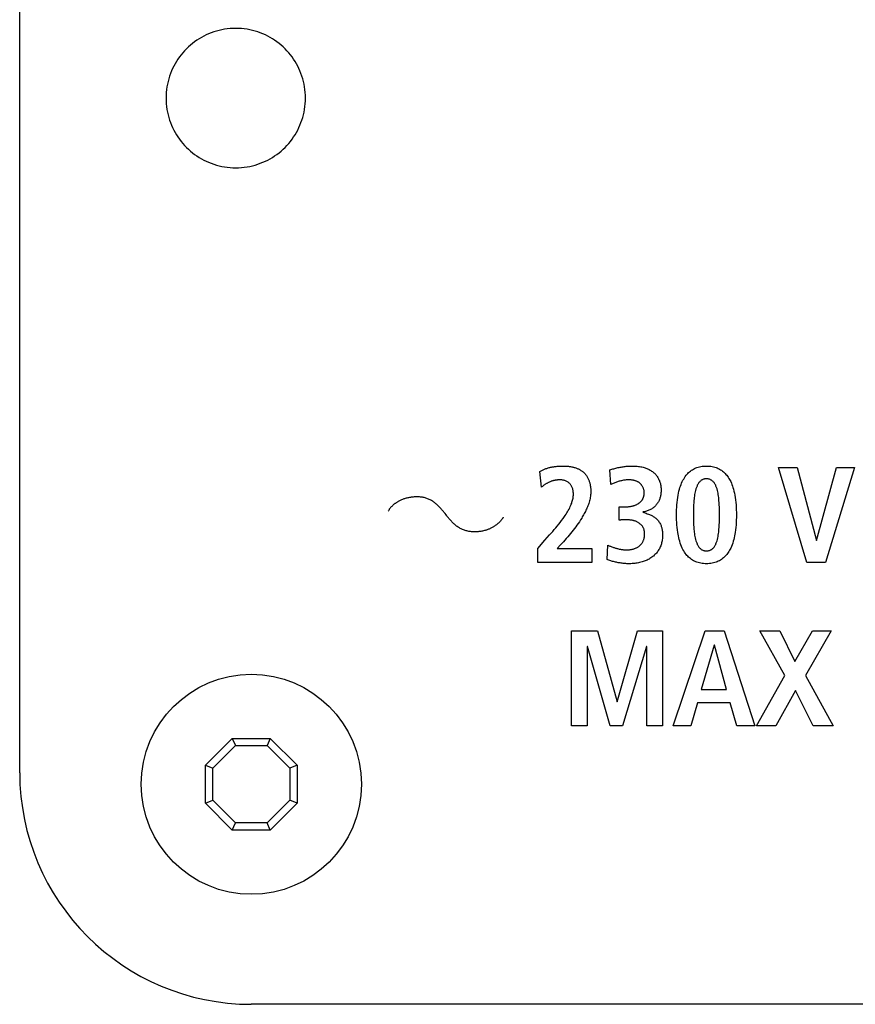
# Model space of a CAD drawing. Units: millimetres. Extents: x -461 to 2005, y -168 to 1108.
# Drawn here: x 1581 to 1603, y 452 to 478 of the extents above; entities that cross this region are included whole.
import ezdxf

# ---------------------------------------------------------------- set-up
doc = ezdxf.new("R2010")
doc.units = ezdxf.units.MM
doc.header["$LTSCALE"] = 65.395
doc.layers.get('0').update_dxf_attribs({"linetype": 'CONTINUOUS'})

msp = doc.modelspace()

# ---------------------------------------------------------------- linework, layer by layer
at = {"color": 7, "linetype": 'Continuous'}
for p, q in [((1581.256, 458.461), (1581.256, 561.461)), ((1594.77, 465.858), (1594.731, 466.263)), ((1596.566, 465.925), (1596.541, 466.302)), ((1601.649, 463.908), (1600.909, 466.369)), ((1600.909, 466.369), (1601.395, 466.369)), ((1601.395, 466.369), (1601.892, 464.472)), ((1601.899, 464.472), (1602.411, 466.369)), ((1602.876, 466.369), (1602.125, 463.908)), ((1602.411, 466.369), (1602.876, 466.369)), ((1596.788, 465.001), (1596.788, 465.343)), ((1596.788, 465.343), (1596.877, 465.343)), ((1594.679, 464.271), (1594.862, 464.479)), ((1594.862, 464.479), (1594.983, 464.617)), ((1601.892, 464.472), (1601.899, 464.472)), ((1594.679, 463.908), (1594.679, 464.271)), ((1595.267, 464.363), (1595.179, 464.268)), ((1595.179, 464.268), (1596.075, 464.268)), ((1596.075, 464.268), (1596.075, 463.908)), ((1596.471, 463.979), (1596.495, 464.356)), ((1596.075, 463.908), (1594.679, 463.908)), ((1602.125, 463.908), (1601.649, 463.908)), ((1595.548, 459.675), (1595.548, 462.136)), ((1595.548, 462.136), (1596.222, 462.136)), ((1596.222, 462.136), (1596.729, 460.298)), ((1596.736, 460.298), (1597.255, 462.136)), ((1597.255, 462.136), (1597.907, 462.136)), ((1597.907, 462.136), (1597.907, 459.675)), ((1598.187, 459.675), (1599.012, 462.136)), ((1599.012, 462.136), (1599.506, 462.136)), ((1599.506, 462.136), (1600.299, 459.675)), ((1601.076, 460.979), (1600.431, 462.136)), ((1600.431, 462.136), (1600.949, 462.136)), ((1600.949, 462.136), (1601.337, 461.342)), ((1601.337, 461.342), (1601.792, 462.136)), ((1602.275, 462.136), (1601.612, 460.979)), ((1601.792, 462.136), (1602.275, 462.136)), ((1595.964, 461.726), (1595.957, 461.726)), ((1595.957, 461.726), (1595.957, 459.675)), ((1596.553, 459.675), (1595.964, 461.726)), ((1597.491, 461.726), (1596.874, 459.675)), ((1597.498, 461.726), (1597.491, 461.726)), ((1597.498, 459.675), (1597.498, 461.726)), ((1599.248, 461.762), (1598.91, 460.612)), ((1599.255, 461.762), (1599.248, 461.762)), ((1599.566, 460.612), (1599.255, 461.762)), ((1600.342, 459.675), (1601.076, 460.979)), ((1601.612, 460.979), (1602.324, 459.675)), ((1598.91, 460.612), (1599.566, 460.612)), ((1601.351, 460.591), (1600.84, 459.675)), ((1601.809, 459.675), (1601.351, 460.591)), ((1596.729, 460.298), (1596.736, 460.298)), ((1598.815, 460.267), (1598.638, 459.675)), ((1599.661, 460.267), (1598.815, 460.267)), ((1599.834, 459.675), (1599.661, 460.267)), ((1595.957, 459.675), (1595.548, 459.675)), ((1596.874, 459.675), (1596.553, 459.675)), ((1597.907, 459.675), (1597.498, 459.675)), ((1598.638, 459.675), (1598.187, 459.675)), ((1600.299, 459.675), (1599.834, 459.675)), ((1600.84, 459.675), (1600.342, 459.675)), ((1602.324, 459.675), (1601.809, 459.675)), ((1586.068, 458.653), (1586.764, 459.35)), ((1586.764, 459.35), (1586.842, 459.161)), ((1586.764, 459.35), (1587.748, 459.35)), ((1587.748, 459.35), (1587.67, 459.161)), ((1587.748, 459.35), (1588.444, 458.653)), ((1586.256, 458.575), (1586.842, 459.161)), ((1586.842, 459.161), (1587.67, 459.161)), ((1587.67, 459.161), (1588.256, 458.575)), ((1586.068, 458.161), (1586.068, 458.653)), ((1586.068, 458.653), (1586.256, 458.575)), ((1586.256, 457.747), (1586.256, 458.575)), ((1588.444, 458.653), (1588.256, 458.575)), ((1588.256, 458.575), (1588.256, 457.747)), ((1588.444, 458.653), (1588.444, 458.161)), ((1586.068, 457.669), (1586.068, 458.161)), ((1588.444, 458.161), (1588.444, 457.669)), ((1586.068, 457.669), (1586.256, 457.747)), ((1586.764, 456.973), (1586.068, 457.669)), ((1586.842, 457.161), (1586.256, 457.747)), ((1588.256, 457.747), (1587.67, 457.161)), ((1588.444, 457.669), (1587.748, 456.973)), ((1588.444, 457.669), (1588.256, 457.747)), ((1586.764, 456.973), (1586.842, 457.161)), ((1587.67, 457.161), (1586.842, 457.161)), ((1587.748, 456.973), (1587.67, 457.161)), ((1587.748, 456.973), (1586.764, 456.973)), ((1667.256, 452.461), (1587.256, 452.461))]:
    msp.add_line(p, q, dxfattribs=at)
for points in [[(1588.658, 475.934), (1588.656, 476.007), (1588.652, 476.08), (1588.644, 476.153), (1588.634, 476.225), (1588.621, 476.297), (1588.605, 476.367), (1588.587, 476.435), (1588.566, 476.503), (1588.542, 476.57), (1588.516, 476.636), (1588.487, 476.7), (1588.457, 476.762), (1588.424, 476.823), (1588.388, 476.883), (1588.35, 476.941), (1588.31, 476.998), (1588.268, 477.054), (1588.224, 477.108), (1588.177, 477.16), (1588.129, 477.21), (1588.079, 477.258), (1588.027, 477.305), (1587.973, 477.349), (1587.917, 477.391), (1587.86, 477.431), (1587.802, 477.469), (1587.742, 477.505), (1587.681, 477.538), (1587.619, 477.569), (1587.555, 477.597), (1587.489, 477.623), (1587.422, 477.647), (1587.354, 477.668), (1587.286, 477.687), (1587.216, 477.702), (1587.144, 477.715), (1587.072, 477.726), (1586.999, 477.733), (1586.926, 477.737), (1586.852, 477.739), (1586.779, 477.737), (1586.706, 477.733), (1586.633, 477.726), (1586.561, 477.715), (1586.489, 477.702), (1586.419, 477.687), (1586.351, 477.668), (1586.283, 477.647), (1586.216, 477.623), (1586.15, 477.597), (1586.086, 477.569), (1586.024, 477.538), (1585.963, 477.505), (1585.903, 477.469), (1585.845, 477.431), (1585.788, 477.391), (1585.732, 477.349), (1585.678, 477.305), (1585.626, 477.258), (1585.576, 477.21), (1585.528, 477.16), (1585.481, 477.108), (1585.437, 477.054), (1585.395, 476.998), (1585.355, 476.941), (1585.317, 476.883), (1585.281, 476.823), (1585.248, 476.762), (1585.217, 476.7), (1585.189, 476.636), (1585.163, 476.57), (1585.139, 476.503), (1585.118, 476.435), (1585.099, 476.367), (1585.084, 476.297), (1585.071, 476.225), (1585.06, 476.153), (1585.053, 476.08), (1585.049, 476.007), (1585.047, 475.934), (1585.049, 475.86)], [(1585.049, 475.86), (1585.053, 475.787), (1585.06, 475.714), (1585.071, 475.642), (1585.084, 475.57), (1585.099, 475.5), (1585.118, 475.432), (1585.139, 475.364), (1585.163, 475.297), (1585.189, 475.231), (1585.217, 475.168), (1585.248, 475.105), (1585.281, 475.044), (1585.317, 474.984), (1585.355, 474.926), (1585.395, 474.869), (1585.437, 474.813), (1585.481, 474.759), (1585.528, 474.707), (1585.576, 474.657), (1585.626, 474.609), (1585.678, 474.562), (1585.732, 474.518), (1585.788, 474.476), (1585.845, 474.436), (1585.903, 474.398), (1585.963, 474.363), (1586.024, 474.329), (1586.086, 474.299), (1586.15, 474.27), (1586.216, 474.244), (1586.283, 474.22), (1586.351, 474.199), (1586.419, 474.181), (1586.489, 474.165), (1586.561, 474.152), (1586.633, 474.142), (1586.706, 474.134), (1586.779, 474.13), (1586.852, 474.128), (1586.926, 474.13), (1586.999, 474.134), (1587.072, 474.142), (1587.144, 474.152), (1587.216, 474.165), (1587.286, 474.181), (1587.354, 474.199), (1587.422, 474.22), (1587.489, 474.244), (1587.555, 474.27), (1587.619, 474.299), (1587.681, 474.329), (1587.742, 474.363), (1587.802, 474.398), (1587.86, 474.436), (1587.917, 474.476), (1587.973, 474.518), (1588.027, 474.562), (1588.079, 474.609), (1588.129, 474.657), (1588.177, 474.707), (1588.224, 474.759), (1588.268, 474.813), (1588.31, 474.869), (1588.35, 474.926), (1588.388, 474.984), (1588.424, 475.044), (1588.457, 475.105), (1588.487, 475.168), (1588.516, 475.231), (1588.542, 475.297), (1588.566, 475.364), (1588.587, 475.432), (1588.605, 475.5), (1588.621, 475.57), (1588.634, 475.642), (1588.644, 475.714), (1588.652, 475.787), (1588.656, 475.86), (1588.658, 475.934)], [(1594.731, 466.263), (1594.747, 466.273), (1594.764, 466.282), (1594.78, 466.29), (1594.797, 466.298), (1594.814, 466.306), (1594.831, 466.314), (1594.85, 466.322), (1594.869, 466.329), (1594.889, 466.336), (1594.908, 466.343), (1594.928, 466.349), (1594.948, 466.355), (1594.968, 466.361), (1594.989, 466.366), (1595.009, 466.37), (1595.029, 466.375), (1595.05, 466.379), (1595.071, 466.383), (1595.091, 466.386), (1595.112, 466.389), (1595.133, 466.392), (1595.154, 466.394), (1595.174, 466.397), (1595.195, 466.398), (1595.216, 466.4), (1595.237, 466.401), (1595.258, 466.402), (1595.279, 466.403), (1595.3, 466.404), (1595.321, 466.404), (1595.341, 466.404)], [(1595.341, 466.404), (1595.36, 466.404), (1595.378, 466.404), (1595.397, 466.403), (1595.415, 466.402), (1595.434, 466.4), (1595.453, 466.399), (1595.472, 466.396), (1595.491, 466.394), (1595.51, 466.391), (1595.528, 466.388), (1595.547, 466.384), (1595.566, 466.38), (1595.584, 466.376), (1595.603, 466.371), (1595.621, 466.366), (1595.64, 466.361), (1595.658, 466.355), (1595.675, 466.348), (1595.693, 466.342), (1595.71, 466.334), (1595.727, 466.327), (1595.744, 466.318), (1595.761, 466.31), (1595.777, 466.301), (1595.793, 466.291), (1595.808, 466.281), (1595.823, 466.271), (1595.838, 466.26), (1595.852, 466.249), (1595.866, 466.237), (1595.879, 466.224), (1595.891, 466.211), (1595.904, 466.198), (1595.915, 466.184), (1595.926, 466.169), (1595.937, 466.155), (1595.947, 466.139), (1595.956, 466.124), (1595.965, 466.108), (1595.974, 466.091), (1595.982, 466.075), (1595.99, 466.058), (1595.997, 466.041), (1596.003, 466.023), (1596.01, 466.005), (1596.015, 465.987), (1596.021, 465.969), (1596.025, 465.951), (1596.03, 465.933), (1596.034, 465.914), (1596.037, 465.896), (1596.04, 465.877), (1596.043, 465.859), (1596.045, 465.84), (1596.047, 465.822), (1596.048, 465.803), (1596.049, 465.785), (1596.05, 465.766), (1596.05, 465.748)], [(1596.541, 466.302), (1596.594, 466.318), (1596.62, 466.327), (1596.647, 466.334), (1596.673, 466.342), (1596.699, 466.349), (1596.726, 466.355), (1596.753, 466.361), (1596.78, 466.367), (1596.807, 466.373), (1596.834, 466.378), (1596.861, 466.382), (1596.888, 466.386), (1596.915, 466.39), (1596.942, 466.393), (1596.969, 466.396), (1596.997, 466.399), (1597.024, 466.401), (1597.051, 466.402), (1597.079, 466.403), (1597.106, 466.404), (1597.133, 466.404)], [(1597.133, 466.404), (1597.164, 466.404), (1597.194, 466.403), (1597.224, 466.401), (1597.254, 466.398), (1597.284, 466.395), (1597.314, 466.391), (1597.344, 466.385), (1597.373, 466.379), (1597.402, 466.372), (1597.432, 466.364), (1597.454, 466.357), (1597.477, 466.349), (1597.5, 466.34), (1597.522, 466.331), (1597.543, 466.321), (1597.565, 466.31), (1597.586, 466.299), (1597.606, 466.286), (1597.626, 466.273), (1597.646, 466.259), (1597.665, 466.245), (1597.682, 466.23), (1597.698, 466.215), (1597.714, 466.199), (1597.73, 466.182), (1597.744, 466.165), (1597.758, 466.147), (1597.772, 466.129), (1597.784, 466.11), (1597.796, 466.09), (1597.806, 466.07), (1597.816, 466.05), (1597.825, 466.03), (1597.833, 466.01), (1597.84, 465.989), (1597.846, 465.968), (1597.852, 465.947), (1597.857, 465.926), (1597.861, 465.902), (1597.864, 465.879), (1597.867, 465.855), (1597.869, 465.831), (1597.87, 465.808), (1597.87, 465.784), (1597.87, 465.759), (1597.869, 465.734), (1597.867, 465.709), (1597.864, 465.684), (1597.861, 465.659), (1597.856, 465.635), (1597.852, 465.614), (1597.847, 465.593), (1597.841, 465.573), (1597.834, 465.553), (1597.827, 465.533), (1597.818, 465.513), (1597.809, 465.494), (1597.799, 465.475), (1597.788, 465.456), (1597.777, 465.438), (1597.764, 465.421), (1597.751, 465.404), (1597.737, 465.387), (1597.723, 465.372), (1597.708, 465.356), (1597.692, 465.342), (1597.674, 465.328), (1597.656, 465.314), (1597.637, 465.301), (1597.618, 465.289), (1597.598, 465.278), (1597.578, 465.267), (1597.557, 465.258), (1597.536, 465.249), (1597.513, 465.241), (1597.49, 465.233), (1597.466, 465.227), (1597.442, 465.221), (1597.419, 465.216), (1597.394, 465.213)], [(1599.046, 463.873), (1599.008, 463.874), (1598.97, 463.876), (1598.932, 463.88), (1598.898, 463.886), (1598.864, 463.893), (1598.83, 463.902), (1598.799, 463.912), (1598.769, 463.924), (1598.74, 463.937), (1598.711, 463.952), (1598.683, 463.968), (1598.657, 463.985), (1598.631, 464.004), (1598.607, 464.023), (1598.584, 464.044), (1598.562, 464.066), (1598.541, 464.089), (1598.521, 464.113), (1598.498, 464.144), (1598.476, 464.176), (1598.456, 464.209), (1598.437, 464.243), (1598.42, 464.278), (1598.4, 464.321), (1598.383, 464.365), (1598.367, 464.409), (1598.353, 464.454), (1598.34, 464.5), (1598.329, 464.545), (1598.318, 464.592), (1598.31, 464.638), (1598.302, 464.685), (1598.293, 464.749), (1598.285, 464.814), (1598.279, 464.879), (1598.275, 464.944), (1598.272, 465.008), (1598.27, 465.073), (1598.27, 465.139), (1598.27, 465.204), (1598.272, 465.269), (1598.275, 465.334), (1598.279, 465.398), (1598.285, 465.463), (1598.293, 465.528), (1598.302, 465.592), (1598.311, 465.646), (1598.322, 465.699), (1598.334, 465.752), (1598.348, 465.805), (1598.36, 465.845), (1598.373, 465.884), (1598.387, 465.923), (1598.403, 465.961), (1598.42, 465.999), (1598.437, 466.033), (1598.456, 466.067), (1598.476, 466.101), (1598.498, 466.133), (1598.521, 466.164), (1598.541, 466.188), (1598.562, 466.211), (1598.584, 466.233), (1598.607, 466.254), (1598.631, 466.273), (1598.657, 466.292), (1598.683, 466.309), (1598.711, 466.326), (1598.74, 466.34), (1598.769, 466.353), (1598.799, 466.365), (1598.83, 466.375), (1598.864, 466.384), (1598.898, 466.391), (1598.932, 466.397), (1598.97, 466.401), (1599.008, 466.403), (1599.046, 466.404)], [(1599.046, 466.404), (1599.084, 466.403), (1599.122, 466.401), (1599.159, 466.397), (1599.194, 466.391), (1599.228, 466.384), (1599.262, 466.375), (1599.293, 466.365), (1599.323, 466.353), (1599.352, 466.34), (1599.381, 466.326), (1599.409, 466.309), (1599.436, 466.292), (1599.461, 466.273), (1599.485, 466.254), (1599.508, 466.233), (1599.53, 466.211), (1599.551, 466.188), (1599.571, 466.164), (1599.591, 466.138), (1599.609, 466.111), (1599.627, 466.084), (1599.643, 466.056), (1599.658, 466.028), (1599.673, 465.999), (1599.69, 465.961), (1599.705, 465.923), (1599.719, 465.884), (1599.732, 465.845), (1599.744, 465.805), (1599.758, 465.752), (1599.77, 465.699), (1599.781, 465.646), (1599.79, 465.592), (1599.799, 465.528), (1599.806, 465.463), (1599.812, 465.398), (1599.816, 465.334), (1599.819, 465.269), (1599.821, 465.204), (1599.821, 465.139), (1599.821, 465.073), (1599.819, 465.009), (1599.816, 464.944), (1599.812, 464.879), (1599.806, 464.814), (1599.799, 464.749), (1599.79, 464.685), (1599.782, 464.638), (1599.773, 464.592), (1599.763, 464.546), (1599.752, 464.5), (1599.739, 464.454), (1599.725, 464.409), (1599.709, 464.365), (1599.692, 464.321), (1599.673, 464.278), (1599.658, 464.249), (1599.643, 464.221), (1599.627, 464.193), (1599.609, 464.166), (1599.591, 464.139), (1599.571, 464.113), (1599.551, 464.089), (1599.53, 464.066), (1599.508, 464.044), (1599.485, 464.023), (1599.461, 464.004), (1599.436, 463.985), (1599.409, 463.968), (1599.381, 463.951), (1599.352, 463.937), (1599.323, 463.924), (1599.293, 463.912), (1599.262, 463.902), (1599.228, 463.893), (1599.194, 463.886), (1599.159, 463.88), (1599.122, 463.876), (1599.084, 463.874), (1599.046, 463.873)], [(1595.264, 466.045), (1595.249, 466.044), (1595.234, 466.044), (1595.219, 466.044), (1595.204, 466.043), (1595.189, 466.042), (1595.174, 466.04), (1595.159, 466.038), (1595.144, 466.036), (1595.13, 466.034), (1595.115, 466.031), (1595.1, 466.028), (1595.086, 466.025), (1595.071, 466.021), (1595.056, 466.017), (1595.041, 466.012), (1595.026, 466.007), (1595.012, 466.001), (1594.997, 465.995), (1594.983, 465.989), (1594.968, 465.983), (1594.954, 465.976), (1594.94, 465.969), (1594.926, 465.962), (1594.913, 465.954), (1594.899, 465.947), (1594.886, 465.939), (1594.872, 465.93), (1594.859, 465.922), (1594.846, 465.913), (1594.833, 465.904), (1594.82, 465.895), (1594.807, 465.886), (1594.795, 465.877), (1594.782, 465.867), (1594.77, 465.858)], [(1594.983, 464.617), (1595.023, 464.663), (1595.063, 464.709), (1595.103, 464.756), (1595.142, 464.802), (1595.181, 464.849), (1595.219, 464.897), (1595.257, 464.945), (1595.294, 464.994), (1595.33, 465.043), (1595.365, 465.093), (1595.387, 465.125), (1595.408, 465.157), (1595.428, 465.189), (1595.448, 465.221), (1595.467, 465.255), (1595.485, 465.288), (1595.503, 465.322), (1595.519, 465.357), (1595.534, 465.392), (1595.544, 465.417), (1595.554, 465.442), (1595.562, 465.468), (1595.57, 465.493), (1595.577, 465.519), (1595.584, 465.545), (1595.589, 465.572), (1595.593, 465.598), (1595.596, 465.625), (1595.598, 465.651), (1595.599, 465.678), (1595.598, 465.701), (1595.597, 465.723), (1595.595, 465.746), (1595.591, 465.768), (1595.587, 465.79), (1595.581, 465.812), (1595.574, 465.833), (1595.568, 465.849), (1595.561, 465.865), (1595.553, 465.88), (1595.545, 465.895), (1595.536, 465.909), (1595.526, 465.923), (1595.516, 465.936), (1595.504, 465.948), (1595.491, 465.961), (1595.476, 465.973), (1595.461, 465.985), (1595.445, 465.995), (1595.428, 466.004), (1595.411, 466.012), (1595.394, 466.02), (1595.375, 466.026), (1595.357, 466.032), (1595.339, 466.036), (1595.32, 466.04), (1595.301, 466.043), (1595.282, 466.044), (1595.264, 466.045)], [(1597.433, 465.717), (1597.433, 465.73), (1597.432, 465.743), (1597.43, 465.756), (1597.428, 465.77), (1597.425, 465.783), (1597.422, 465.796), (1597.418, 465.809), (1597.413, 465.822), (1597.408, 465.835), (1597.402, 465.847), (1597.396, 465.86), (1597.39, 465.872), (1597.383, 465.884), (1597.375, 465.895), (1597.367, 465.906), (1597.359, 465.917), (1597.35, 465.928), (1597.341, 465.938), (1597.331, 465.947), (1597.321, 465.957), (1597.311, 465.965), (1597.299, 465.974), (1597.287, 465.982), (1597.275, 465.99), (1597.262, 465.997), (1597.249, 466.003), (1597.236, 466.009), (1597.223, 466.014), (1597.209, 466.019), (1597.195, 466.024), (1597.181, 466.028), (1597.167, 466.031), (1597.153, 466.034), (1597.138, 466.037), (1597.123, 466.039), (1597.109, 466.041), (1597.094, 466.042), (1597.079, 466.043), (1597.064, 466.044), (1597.05, 466.044), (1597.035, 466.045), (1597.011, 466.044), (1596.988, 466.043), (1596.964, 466.042), (1596.941, 466.039), (1596.918, 466.036), (1596.895, 466.033), (1596.872, 466.029), (1596.849, 466.024), (1596.827, 466.019), (1596.804, 466.013), (1596.782, 466.007), (1596.76, 466.001), (1596.738, 465.994), (1596.716, 465.986), (1596.694, 465.978), (1596.672, 465.97), (1596.651, 465.962), (1596.629, 465.953), (1596.608, 465.944), (1596.587, 465.934), (1596.566, 465.925)], [(1599.046, 466.073), (1599.029, 466.072), (1599.014, 466.071), (1598.998, 466.069), (1598.982, 466.065), (1598.967, 466.061), (1598.952, 466.055), (1598.938, 466.048), (1598.925, 466.041), (1598.912, 466.033), (1598.9, 466.024), (1598.888, 466.014), (1598.877, 466.003), (1598.863, 465.989), (1598.85, 465.973), (1598.839, 465.957), (1598.828, 465.94), (1598.818, 465.923), (1598.809, 465.904), (1598.801, 465.886), (1598.793, 465.867), (1598.786, 465.848), (1598.779, 465.829), (1598.773, 465.809), (1598.763, 465.773), (1598.754, 465.736), (1598.746, 465.699), (1598.739, 465.662), (1598.734, 465.625), (1598.729, 465.588), (1598.725, 465.551), (1598.721, 465.514), (1598.717, 465.454), (1598.713, 465.394), (1598.71, 465.335), (1598.708, 465.269), (1598.707, 465.204), (1598.707, 465.139), (1598.707, 465.073), (1598.708, 465.008), (1598.71, 464.942), (1598.713, 464.883), (1598.717, 464.823), (1598.721, 464.763), (1598.725, 464.726), (1598.729, 464.689), (1598.734, 464.652), (1598.739, 464.615), (1598.746, 464.578), (1598.754, 464.541), (1598.763, 464.504), (1598.773, 464.468), (1598.779, 464.448), (1598.786, 464.429), (1598.793, 464.41), (1598.801, 464.391), (1598.809, 464.373), (1598.818, 464.355), (1598.828, 464.337), (1598.839, 464.32), (1598.85, 464.304), (1598.863, 464.288), (1598.877, 464.274), (1598.888, 464.263), (1598.9, 464.253), (1598.912, 464.244), (1598.925, 464.236), (1598.938, 464.229), (1598.952, 464.222), (1598.967, 464.216), (1598.982, 464.212), (1598.998, 464.209), (1599.014, 464.206), (1599.029, 464.205), (1599.046, 464.204)], [(1599.046, 464.204), (1599.062, 464.205), (1599.078, 464.206), (1599.094, 464.208), (1599.11, 464.212), (1599.125, 464.216), (1599.14, 464.222), (1599.154, 464.229), (1599.167, 464.236), (1599.18, 464.244), (1599.193, 464.253), (1599.205, 464.263), (1599.216, 464.274), (1599.23, 464.288), (1599.242, 464.304), (1599.254, 464.32), (1599.265, 464.337), (1599.275, 464.354), (1599.284, 464.372), (1599.292, 464.391), (1599.3, 464.41), (1599.307, 464.429), (1599.313, 464.448), (1599.319, 464.468), (1599.329, 464.504), (1599.338, 464.541), (1599.346, 464.578), (1599.352, 464.615), (1599.358, 464.652), (1599.363, 464.689), (1599.367, 464.726), (1599.37, 464.763), (1599.375, 464.823), (1599.378, 464.883), (1599.381, 464.942), (1599.383, 465.008), (1599.384, 465.073), (1599.384, 465.139), (1599.384, 465.204), (1599.383, 465.269), (1599.381, 465.335), (1599.378, 465.394), (1599.375, 465.454), (1599.37, 465.514), (1599.367, 465.551), (1599.363, 465.588), (1599.358, 465.625), (1599.352, 465.662), (1599.346, 465.699), (1599.338, 465.736), (1599.329, 465.773), (1599.319, 465.809), (1599.313, 465.829), (1599.307, 465.848), (1599.3, 465.867), (1599.292, 465.886), (1599.284, 465.905), (1599.275, 465.923), (1599.265, 465.94), (1599.254, 465.957), (1599.242, 465.973), (1599.23, 465.989), (1599.216, 466.003), (1599.205, 466.014), (1599.193, 466.024), (1599.18, 466.033), (1599.167, 466.041), (1599.154, 466.048), (1599.14, 466.055), (1599.125, 466.061), (1599.11, 466.065), (1599.094, 466.069), (1599.078, 466.071), (1599.062, 466.072), (1599.046, 466.073)], [(1596.05, 465.748), (1596.05, 465.717), (1596.048, 465.685), (1596.045, 465.653), (1596.041, 465.622), (1596.036, 465.591), (1596.03, 465.56), (1596.023, 465.528), (1596.015, 465.498), (1596.006, 465.467), (1595.996, 465.436), (1595.986, 465.406), (1595.975, 465.376), (1595.963, 465.346), (1595.95, 465.316), (1595.937, 465.286), (1595.923, 465.257), (1595.909, 465.227), (1595.894, 465.198), (1595.879, 465.17), (1595.863, 465.141), (1595.847, 465.113), (1595.83, 465.085), (1595.813, 465.057), (1595.784, 465.009), (1595.753, 464.962), (1595.722, 464.916), (1595.69, 464.871), (1595.658, 464.826), (1595.624, 464.782), (1595.591, 464.738), (1595.556, 464.695), (1595.522, 464.652), (1595.487, 464.61), (1595.451, 464.568), (1595.415, 464.526), (1595.378, 464.485), (1595.342, 464.444), (1595.305, 464.403), (1595.267, 464.363)], [(1596.877, 465.343), (1596.893, 465.343), (1596.908, 465.343), (1596.924, 465.344), (1596.939, 465.344), (1596.955, 465.345), (1596.97, 465.346), (1596.986, 465.347), (1597.001, 465.348), (1597.017, 465.349), (1597.032, 465.351), (1597.048, 465.353), (1597.063, 465.355), (1597.078, 465.358), (1597.094, 465.36), (1597.109, 465.363), (1597.124, 465.367), (1597.139, 465.37), (1597.154, 465.375), (1597.168, 465.379), (1597.183, 465.384), (1597.197, 465.389), (1597.212, 465.395), (1597.226, 465.401), (1597.24, 465.408), (1597.253, 465.415), (1597.264, 465.42), (1597.274, 465.426), (1597.284, 465.432), (1597.294, 465.439), (1597.303, 465.446), (1597.313, 465.453), (1597.322, 465.46), (1597.331, 465.468), (1597.339, 465.476), (1597.347, 465.484), (1597.355, 465.492), (1597.363, 465.501), (1597.37, 465.51), (1597.377, 465.519), (1597.384, 465.529), (1597.39, 465.539), (1597.395, 465.549), (1597.4, 465.559), (1597.405, 465.569), (1597.409, 465.58), (1597.413, 465.591), (1597.417, 465.602), (1597.42, 465.613), (1597.423, 465.625), (1597.425, 465.636), (1597.428, 465.647), (1597.429, 465.659), (1597.431, 465.671), (1597.432, 465.682), (1597.433, 465.694), (1597.433, 465.705), (1597.433, 465.717)], [(1591.284, 465.573), (1591.265, 465.568), (1591.245, 465.562), (1591.226, 465.556), (1591.207, 465.55), (1591.188, 465.543), (1591.169, 465.535), (1591.15, 465.527), (1591.132, 465.519), (1591.113, 465.511), (1591.095, 465.501), (1591.077, 465.492), (1591.059, 465.482), (1591.047, 465.475), (1591.035, 465.468), (1591.023, 465.46), (1591.011, 465.453), (1590.999, 465.445), (1590.988, 465.437), (1590.976, 465.429), (1590.965, 465.421), (1590.954, 465.412), (1590.943, 465.403), (1590.932, 465.394), (1590.922, 465.385), (1590.912, 465.376), (1590.901, 465.366), (1590.892, 465.356), (1590.882, 465.346), (1590.873, 465.336), (1590.864, 465.326), (1590.855, 465.315), (1590.846, 465.304), (1590.838, 465.293), (1590.83, 465.282), (1590.823, 465.27), (1590.816, 465.259), (1590.809, 465.247), (1590.803, 465.235)], [(1592.275, 465.171), (1592.261, 465.189), (1592.246, 465.207), (1592.231, 465.225), (1592.217, 465.243), (1592.201, 465.261), (1592.186, 465.279), (1592.171, 465.297), (1592.155, 465.314), (1592.139, 465.331), (1592.123, 465.348), (1592.107, 465.365), (1592.09, 465.381), (1592.073, 465.397), (1592.056, 465.413), (1592.038, 465.428), (1592.02, 465.443), (1592.002, 465.457), (1591.984, 465.47), (1591.965, 465.484), (1591.946, 465.496), (1591.926, 465.508), (1591.906, 465.519), (1591.886, 465.53), (1591.866, 465.54), (1591.844, 465.549), (1591.823, 465.558), (1591.801, 465.565), (1591.778, 465.572), (1591.756, 465.579), (1591.733, 465.584), (1591.71, 465.589), (1591.686, 465.593), (1591.663, 465.597), (1591.639, 465.6), (1591.615, 465.602), (1591.592, 465.604), (1591.568, 465.605), (1591.544, 465.605), (1591.52, 465.605), (1591.496, 465.604), (1591.472, 465.603), (1591.448, 465.601), (1591.424, 465.599), (1591.4, 465.596), (1591.377, 465.592), (1591.353, 465.588), (1591.33, 465.583), (1591.307, 465.578), (1591.284, 465.573)], [(1597.394, 465.205), (1597.424, 465.197), (1597.454, 465.188), (1597.483, 465.179), (1597.512, 465.169), (1597.541, 465.159), (1597.57, 465.147), (1597.59, 465.139), (1597.61, 465.13), (1597.629, 465.12), (1597.648, 465.11), (1597.667, 465.099), (1597.685, 465.088), (1597.703, 465.076), (1597.72, 465.063), (1597.736, 465.049), (1597.754, 465.033), (1597.77, 465.017), (1597.786, 464.999), (1597.801, 464.981), (1597.815, 464.962), (1597.828, 464.942), (1597.84, 464.922), (1597.851, 464.901), (1597.86, 464.88), (1597.868, 464.86), (1597.876, 464.84), (1597.882, 464.82), (1597.887, 464.8), (1597.892, 464.78), (1597.896, 464.759), (1597.9, 464.735), (1597.904, 464.71), (1597.906, 464.685), (1597.908, 464.66), (1597.909, 464.635), (1597.909, 464.61), (1597.909, 464.581), (1597.907, 464.551), (1597.905, 464.522), (1597.901, 464.494), (1597.897, 464.465), (1597.891, 464.436), (1597.885, 464.411), (1597.877, 464.385), (1597.869, 464.36), (1597.86, 464.335), (1597.85, 464.31), (1597.839, 464.286), (1597.826, 464.262), (1597.813, 464.239), (1597.798, 464.216), (1597.783, 464.193), (1597.766, 464.171), (1597.749, 464.15), (1597.731, 464.13), (1597.712, 464.11), (1597.692, 464.091), (1597.672, 464.073), (1597.65, 464.056), (1597.628, 464.039), (1597.605, 464.023), (1597.582, 464.008), (1597.558, 463.994), (1597.533, 463.981), (1597.508, 463.969), (1597.483, 463.957), (1597.457, 463.946), (1597.431, 463.936), (1597.405, 463.927), (1597.378, 463.918), (1597.347, 463.91), (1597.315, 463.902), (1597.283, 463.895), (1597.251, 463.889), (1597.219, 463.884), (1597.186, 463.88), (1597.154, 463.877), (1597.121, 463.875), (1597.089, 463.873), (1597.056, 463.873)], [(1593.294, 464.73), (1593.271, 464.724), (1593.248, 464.719), (1593.224, 464.715), (1593.201, 464.711), (1593.177, 464.707), (1593.153, 464.704), (1593.129, 464.702), (1593.105, 464.7), (1593.081, 464.699), (1593.057, 464.698), (1593.033, 464.698), (1593.009, 464.699), (1592.985, 464.7), (1592.96, 464.702), (1592.937, 464.704), (1592.913, 464.707), (1592.889, 464.711), (1592.866, 464.716), (1592.842, 464.721), (1592.819, 464.727), (1592.797, 464.733), (1592.774, 464.741), (1592.752, 464.749), (1592.73, 464.757), (1592.709, 464.767), (1592.688, 464.777), (1592.668, 464.788), (1592.649, 464.799), (1592.629, 464.811), (1592.61, 464.823), (1592.592, 464.837), (1592.573, 464.85), (1592.555, 464.864), (1592.538, 464.879), (1592.52, 464.894), (1592.503, 464.91), (1592.486, 464.925), (1592.47, 464.942), (1592.453, 464.958), (1592.437, 464.975), (1592.422, 464.992), (1592.406, 465.009), (1592.391, 465.027), (1592.376, 465.045), (1592.361, 465.062), (1592.346, 465.08), (1592.332, 465.098), (1592.317, 465.116), (1592.303, 465.135), (1592.275, 465.171)], [(1593.783, 465.075), (1593.778, 465.067), (1593.773, 465.058), (1593.767, 465.05), (1593.762, 465.042), (1593.756, 465.034), (1593.745, 465.02), (1593.734, 465.006), (1593.722, 464.992), (1593.71, 464.978), (1593.698, 464.965), (1593.685, 464.952), (1593.672, 464.94), (1593.659, 464.927), (1593.645, 464.915), (1593.631, 464.903), (1593.617, 464.892), (1593.603, 464.88), (1593.588, 464.869), (1593.573, 464.859), (1593.558, 464.848), (1593.542, 464.838), (1593.527, 464.829), (1593.511, 464.819), (1593.495, 464.81), (1593.479, 464.802), (1593.463, 464.793), (1593.446, 464.785), (1593.43, 464.778), (1593.413, 464.77), (1593.396, 464.764), (1593.379, 464.757), (1593.362, 464.751), (1593.345, 464.745), (1593.328, 464.74), (1593.311, 464.735), (1593.294, 464.73)], [(1596.916, 465.011), (1596.906, 465.011), (1596.896, 465.011), (1596.886, 465.01), (1596.876, 465.01), (1596.867, 465.009), (1596.857, 465.008), (1596.847, 465.008), (1596.837, 465.007), (1596.827, 465.006), (1596.817, 465.005), (1596.808, 465.004), (1596.798, 465.002), (1596.788, 465.001)], [(1596.992, 464.232), (1597.008, 464.233), (1597.024, 464.233), (1597.039, 464.234), (1597.055, 464.236), (1597.071, 464.238), (1597.086, 464.24), (1597.102, 464.243), (1597.117, 464.246), (1597.133, 464.25), (1597.148, 464.254), (1597.164, 464.258), (1597.179, 464.263), (1597.194, 464.269), (1597.208, 464.275), (1597.223, 464.281), (1597.237, 464.288), (1597.251, 464.296), (1597.264, 464.304), (1597.277, 464.312), (1597.29, 464.321), (1597.303, 464.33), (1597.315, 464.34), (1597.327, 464.351), (1597.338, 464.363), (1597.349, 464.374), (1597.359, 464.387), (1597.369, 464.4), (1597.378, 464.413), (1597.387, 464.426), (1597.395, 464.44), (1597.403, 464.454), (1597.409, 464.469), (1597.415, 464.482), (1597.42, 464.495), (1597.424, 464.509), (1597.428, 464.522), (1597.432, 464.536), (1597.435, 464.55), (1597.438, 464.565), (1597.44, 464.58), (1597.442, 464.595), (1597.443, 464.611), (1597.444, 464.626), (1597.444, 464.641), (1597.443, 464.656), (1597.443, 464.67), (1597.442, 464.684), (1597.44, 464.698), (1597.438, 464.712), (1597.436, 464.726), (1597.432, 464.739), (1597.429, 464.753), (1597.424, 464.767), (1597.419, 464.781), (1597.414, 464.794), (1597.407, 464.807), (1597.401, 464.82), (1597.394, 464.831), (1597.386, 464.842), (1597.378, 464.853), (1597.37, 464.863), (1597.361, 464.873), (1597.352, 464.883), (1597.342, 464.892), (1597.332, 464.901), (1597.322, 464.91), (1597.311, 464.918), (1597.3, 464.926), (1597.289, 464.933), (1597.275, 464.942), (1597.26, 464.95), (1597.246, 464.957), (1597.23, 464.964), (1597.215, 464.971), (1597.2, 464.976), (1597.184, 464.981), (1597.168, 464.986), (1597.152, 464.99), (1597.135, 464.994), (1597.119, 464.997), (1597.102, 465), (1597.085, 465.003), (1597.069, 465.005), (1597.052, 465.007), (1597.035, 465.008), (1597.018, 465.009), (1597.001, 465.01), (1596.985, 465.011), (1596.968, 465.011), (1596.942, 465.012), (1596.916, 465.011)], [(1596.495, 464.356), (1596.512, 464.348), (1596.529, 464.34), (1596.546, 464.332), (1596.563, 464.325), (1596.58, 464.317), (1596.598, 464.31), (1596.616, 464.303), (1596.634, 464.296), (1596.652, 464.29), (1596.67, 464.284), (1596.689, 464.278), (1596.707, 464.273), (1596.726, 464.268), (1596.744, 464.263), (1596.763, 464.259), (1596.782, 464.254), (1596.801, 464.251), (1596.82, 464.247), (1596.839, 464.244), (1596.858, 464.241), (1596.877, 464.239), (1596.897, 464.237), (1596.916, 464.235), (1596.935, 464.234), (1596.954, 464.233), (1596.973, 464.233), (1596.992, 464.232)], [(1597.056, 463.873), (1597.031, 463.873), (1597.007, 463.873), (1596.982, 463.874), (1596.957, 463.876), (1596.933, 463.877), (1596.908, 463.879), (1596.884, 463.882), (1596.859, 463.885), (1596.834, 463.888), (1596.809, 463.892), (1596.785, 463.896), (1596.76, 463.9), (1596.736, 463.905), (1596.711, 463.91), (1596.687, 463.916), (1596.662, 463.922), (1596.638, 463.928), (1596.614, 463.934), (1596.59, 463.941), (1596.566, 463.948), (1596.542, 463.955), (1596.518, 463.963), (1596.494, 463.971), (1596.471, 463.979)]]:
    msp.add_lwpolyline(points, dxfattribs=at)
msp.add_circle((1587.256, 458.161), 2.85, dxfattribs=at)
msp.add_arc((1587.256, 458.461), 6, 180, 270, dxfattribs=at)

doc.saveas('drawing.dxf')
